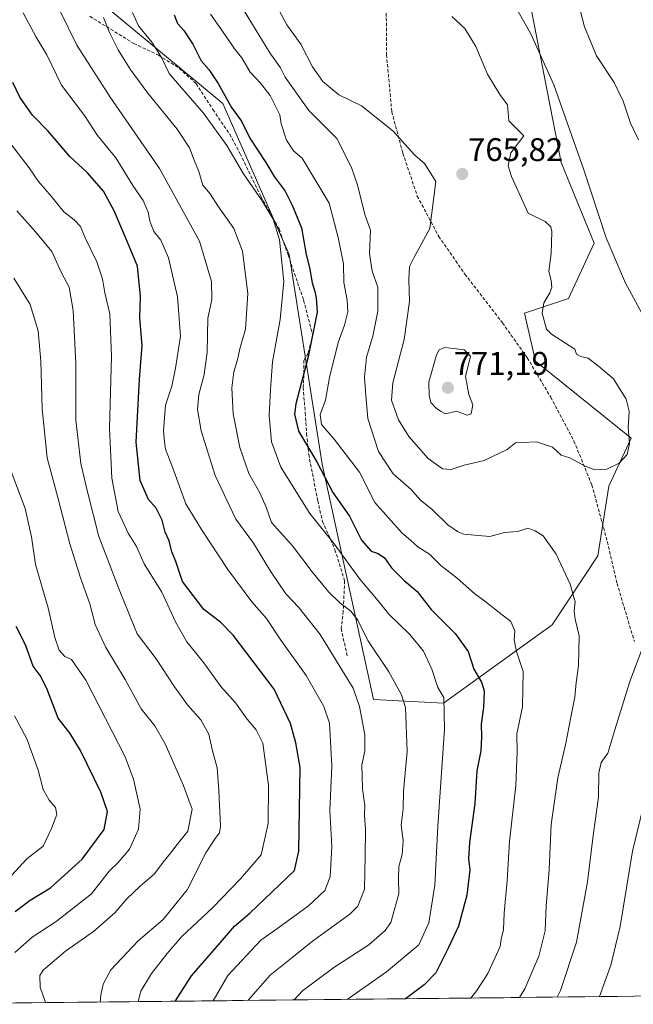
# Model space of a CAD drawing. Units: metres. Extents: x 573433 to 576877, y 4719568 to 4721918.
# Drawn here: x 575772 to 575960, y 4719592 to 4719894 of the extents above; entities that cross this region are included whole.
import ezdxf
from ezdxf.enums import TextEntityAlignment as Align

# ---------------------------------------------------------------- set-up
doc = ezdxf.new("R2010")
doc.units = ezdxf.units.M
doc.header["$MEASUREMENT"] = 0
doc.linetypes.add('TRAZOSX2', pattern=[1.5, 1, -0.5])
for name, color, linetype, lineweight in [('Arbolado forestal CxS', 92, 'Continuous', 0), ('Carátula', 7, 'Continuous', 5), ('Curva de nivel maestra', 36, 'Continuous', 30), ('Curva de nivel normal', 36, 'Continuous', 0), ('Matorral CxS', 135, 'Continuous', 0), ('Municipio CxS', 142, 'Continuous', 0), ('Punto de cota en terreno', 7, 'Continuous', 0), ('Rótulo de punto de cota en terreno', 19, 'Continuous', 0), ('Senda', 19, 'TRAZOSX2', 0)]:
    doc.layers.add(name, color=color, linetype=linetype, lineweight=lineweight)
doc.styles.add('Arial', font='txt', dxfattribs={"height": 0.2})

# ---------------------------------------------------------------- blocks, each defined once
blk = doc.blocks.new('*U151')
at = {"layer": 'Arbolado forestal CxS', "color": 92, "linetype": 'Continuous', "lineweight": 0}
blk.add_polyline3d([(575927.5517, 4719901.8123, 757.916), (575937.6871, 4719850.0045, 760.6523), (575947.8241, 4719825.2273, 760.7898), (575939.9387, 4719808.3343, 763.0793), (575926.4237, 4719803.8293, 765.5795), (575929.8023, 4719789.1871, 766.5795), (575959.0859, 4719765.5357, 764.2565), (575952.3275, 4719750.8947, 764.3848), (575948.9481, 4719729.4965, 762.7758), (575934.9289, 4719708.4395, 758.3387), (575901.6425, 4719684.4467, 745.8436), (575880.2425, 4719685.5739, 736.9115), (575864.4759, 4719757.6537, 751.3403), (575854.3403, 4719821.8493, 747.4447), (575834.0673, 4719868.0259, 749.2914), (575801.4059, 4719895.0565, 742.3321)], dxfattribs=at)
blk = doc.blocks.new('*U153')
at = {"layer": 'Matorral CxS', "color": 135, "linetype": 'Continuous', "lineweight": 0}
for points in [[(575801.41, 4719895.06, 742.33), (575834.07, 4719868.03, 749.29), (575854.34, 4719821.85, 747.44), (575864.48, 4719757.65, 751.34), (575880.24, 4719685.57, 736.91), (575901.64, 4719684.45, 745.84), (575934.93, 4719708.44, 758.34), (575948.95, 4719729.5, 762.78), (575952.33, 4719750.89, 764.38), (575959.09, 4719765.54, 764.26), (575929.8, 4719789.19, 766.58), (575926.42, 4719803.83, 765.58), (575939.94, 4719808.33, 763.08), (575947.82, 4719825.23, 760.79), (575937.69, 4719850, 760.65), (575927.55, 4719901.81, 757.92)], [(576140.14, 4719596.67, 766.68), (575732.71, 4719592.25, 687.62), (575732.71, 4719592.25, 687.62), (575735.37, 4719604.26, 688.52), (575747.63, 4719641.04, 684.26), (575754.98, 4719663.1, 686.11), (575761.11, 4719687.62, 693.04), (575760.5, 4719708.45, 696.68), (575761.11, 4719726.23, 697.93), (575759.24, 4719726.84, 697.04), (575759.77, 4719736.16, 698.45), (575758.92, 4719762.59, 702.06), (575761.09, 4719771.64, 703.72), (575762.64, 4719779.16, 704.67), (575764.02, 4719790.74, 705.2), (575761.94, 4719803.93, 705.91), (575756.84, 4719814.67, 705.82), (575753.37, 4719826.83, 707.35), (575753.2, 4719839.79, 710.92), (575752.81, 4719849.83, 713.19), (575751.4, 4719860.61, 714.77), (575745.46, 4719877.44, 716.26), (575735, 4719898.67, 718.55)]]:
    blk.add_polyline3d(points, dxfattribs=at)
blk = doc.blocks.new('*U164')
at = {"layer": 'Arbolado forestal CxS', "color": 92, "linetype": 'Continuous', "lineweight": 0}
blk.add_polyline3d([(575757.11, 4719932.03, 728.44), (575801.41, 4719895.06, 742.33), (575834.07, 4719868.03, 749.29), (575854.34, 4719821.85, 747.44), (575864.48, 4719757.65, 751.34), (575880.24, 4719685.57, 736.91), (575901.64, 4719684.45, 745.84), (575934.93, 4719708.44, 758.34), (575948.95, 4719729.5, 762.78), (575952.33, 4719750.89, 764.38), (575959.09, 4719765.54, 764.26), (575929.8, 4719789.19, 766.58), (575926.42, 4719803.83, 765.58), (575939.94, 4719808.33, 763.08), (575947.82, 4719825.23, 760.79), (575937.69, 4719850, 760.65), (575927.55, 4719901.81, 757.92), (575936.56, 4719910.82, 755.21), (575956.79, 4719912.14, 750.26), (575966.97, 4719913.07, 747.14)], dxfattribs=at)
blk = doc.blocks.new('*U172')
at = {"layer": 'Matorral CxS', "color": 135, "linetype": 'Continuous', "lineweight": 0}
blk.add_polyline3d([(575757.11, 4719932.03, 728.44), (575801.41, 4719895.06, 742.33), (575834.07, 4719868.03, 749.29), (575854.34, 4719821.85, 747.44), (575864.48, 4719757.65, 751.34), (575880.24, 4719685.57, 736.91), (575901.64, 4719684.45, 745.84), (575934.93, 4719708.44, 758.34), (575948.95, 4719729.5, 762.78), (575952.33, 4719750.89, 764.38), (575959.09, 4719765.54, 764.26), (575929.8, 4719789.19, 766.58), (575926.42, 4719803.83, 765.58), (575939.94, 4719808.33, 763.08), (575947.82, 4719825.23, 760.79), (575937.69, 4719850, 760.65), (575927.55, 4719901.81, 757.92), (575936.56, 4719910.82, 755.21), (575956.79, 4719912.14, 750.26), (575966.97, 4719913.07, 747.14)], dxfattribs=at)
blk = doc.blocks.new('*U180')
at = {"layer": 'Curva de nivel normal', "color": 36, "linetype": 'Continuous', "lineweight": 0}
blk.add_polyline3d([(575963.72, 4719704.36, 765), (575958.7, 4719691.1, 765), (575954.08, 4719676.32, 765), (575951.96, 4719669.14, 765), (575949.91, 4719666.31, 765), (575949.25, 4719663.07, 765), (575949.15, 4719655.63, 765), (575947.49, 4719643.92, 765), (575945.77, 4719629.7, 765), (575942.42, 4719611.23, 765), (575937.52, 4719596.48, 765), (575936.49, 4719594.46, 765)], dxfattribs=at)
blk = doc.blocks.new('*U184')
at = {"layer": 'Curva de nivel normal', "color": 36, "linetype": 'Continuous', "lineweight": 0}
for points in [[(575964.21, 4719800.51, 760), (575957.44, 4719813.02, 760), (575951.5, 4719826.87, 760), (575944.6, 4719847.74, 760), (575935.48, 4719873.74, 760), (575928.36, 4719889.34, 760), (575921.07, 4719902.42, 760)], [(575840.63, 4719896.43, 760), (575848.47, 4719883.49, 760), (575851.7, 4719878.96, 760), (575853.14, 4719876.11, 760), (575860.41, 4719865.87, 760), (575868.94, 4719857.35, 760), (575873.49, 4719848.43, 760), (575875.28, 4719843.14, 760), (575877.56, 4719834.07, 760), (575879.34, 4719829.3, 760), (575879.01, 4719822.13, 760), (575879.79, 4719816.65, 760), (575881.55, 4719811.82, 760), (575881.54, 4719804.49, 760), (575879.97, 4719796.81, 760), (575878.02, 4719790.36, 760), (575877.44, 4719784.23, 760), (575877.83, 4719778.63, 760), (575878.5, 4719771.63, 760), (575881.71, 4719761.51, 760), (575886.19, 4719754.66, 760), (575891.75, 4719749.82, 760), (575894.5, 4719746.66, 760), (575898.18, 4719743.78, 760), (575902.95, 4719739.06, 760), (575905.9, 4719737.04, 760), (575907.76, 4719736.18, 760), (575915.81, 4719735.5, 760), (575920.34, 4719736.74, 760), (575924.4, 4719736.97, 760), (575927.5, 4719737.97, 760), (575929.69, 4719737.18, 760), (575932.13, 4719735.69, 760), (575936.2, 4719730.01, 760), (575940.43, 4719720.92, 760), (575941.93, 4719715.45, 760), (575941.64, 4719712.59, 760), (575941.95, 4719710.13, 760), (575943.16, 4719705.08, 760), (575942.98, 4719695.88, 760), (575942.28, 4719690.79, 760), (575941.89, 4719686.24, 760), (575940.61, 4719680.17, 760), (575939.1, 4719672.17, 760), (575936.64, 4719661.6, 760), (575934.64, 4719647.31, 760), (575934.04, 4719633.52, 760), (575933.13, 4719622.4, 760), (575932.74, 4719614.7, 760), (575930.9, 4719607, 760), (575926.52, 4719597, 760), (575924.95, 4719594.33, 760)]]:
    blk.add_polyline3d(points, dxfattribs=at)
blk = doc.blocks.new('*U206')
at = {"layer": 'Curva de nivel normal', "color": 36, "linetype": 'Continuous', "lineweight": 0}
blk.add_polyline3d([(575962.69, 4719652.17, 770), (575959.5, 4719639.13, 770), (575955.74, 4719616.03, 770), (575952.86, 4719604.23, 770), (575949.41, 4719594.6, 770)], dxfattribs=at)
blk = doc.blocks.new('5PATER')
at = {"layer": 'Carátula', "linetype": 'Continuous', "lineweight": 5}
h = blk.add_hatch(color=250, dxfattribs=at)
edge = h.paths.add_edge_path()
edge.add_ellipse((0, 0.01), major_axis=(-1.33, -1.34), ratio=0.999422, start_angle=0, end_angle=360)

msp = doc.modelspace()

# ---------------------------------------------------------------- linework, layer by layer
at = {"layer": 'Curva de nivel maestra', "color": 36, "linetype": 'Continuous', "lineweight": 30}
for points in [[(575819.16, 4719895.15, 750), (575820.2, 4719892.52, 750), (575822.12, 4719890.33, 750), (575824.9, 4719886.17, 750), (575827.48, 4719881.09, 750), (575829.78, 4719878.39, 750), (575832.68, 4719874.17, 750), (575836.73, 4719866.85, 750), (575839.79, 4719862.58, 750), (575842.29, 4719857.42, 750), (575847.2, 4719849.99, 750), (575849.82, 4719845.67, 750), (575853.14, 4719841.15, 750), (575855.27, 4719836.95, 750), (575858.2, 4719830.01, 750), (575859.63, 4719821.82, 750), (575860.62, 4719817.82, 750), (575861.46, 4719813.16, 750), (575862.29, 4719810.49, 750), (575862.63, 4719808.49, 750), (575862.94, 4719804.16, 750), (575860.17, 4719790.46, 750), (575856.45, 4719776.06, 750), (575856.04, 4719772.87, 750), (575857.23, 4719767.76, 750), (575862.9, 4719758.3, 750), (575867.8, 4719748.93, 750), (575872.85, 4719741.65, 750), (575876.57, 4719734.37, 750), (575879.51, 4719730.97, 750), (575881.69, 4719730.3, 750), (575883.61, 4719728.89, 750), (575885.71, 4719725.83, 750), (575889.61, 4719722, 750), (575893.54, 4719718.63, 750), (575897.86, 4719713.11, 750), (575905.24, 4719705.74, 750), (575909.2, 4719700.26, 750), (575910.92, 4719694.83, 750), (575913.24, 4719690.91, 750), (575914.06, 4719688.22, 750), (575913.91, 4719683.07, 750), (575913.15, 4719677.97, 750), (575913.33, 4719674.15, 750), (575913.05, 4719669.87, 750), (575911.91, 4719663.74, 750), (575911.2, 4719653.74, 750), (575909.58, 4719641.82, 750), (575909.34, 4719636.75, 750), (575909.71, 4719633.42, 750), (575908.84, 4719625.62, 750), (575906.27, 4719616.13, 750), (575903.2, 4719609.59, 750), (575899.26, 4719601.85, 750), (575895.76, 4719598.18, 750), (575889.97, 4719593.95, 750)], [(575819.51, 4719593.19, 725), (575819.56, 4719593.34, 725), (575824.44, 4719601, 725), (575833.4, 4719611.17, 725), (575837.68, 4719616.17, 725), (575842.32, 4719620.17, 725), (575856.04, 4719633.17, 725), (575857.33, 4719639.09, 725), (575857.71, 4719664.77, 725), (575856.47, 4719672.26, 725), (575854.78, 4719678.17, 725), (575849.77, 4719688.68, 725), (575837.23, 4719705.25, 725), (575833.3, 4719709.25, 725), (575828.26, 4719713.08, 725), (575821.7, 4719721.69, 725), (575819.7, 4719727.82, 725), (575818.44, 4719730.82, 725), (575817.62, 4719734.16, 725), (575816.44, 4719736.82, 725), (575815.44, 4719740.47, 725), (575813.67, 4719744.14, 725), (575811.32, 4719746.79, 725), (575808.74, 4719752.64, 725), (575807.51, 4719764.39, 725), (575808.52, 4719783.59, 725), (575809.37, 4719793.9, 725), (575808.63, 4719802.38, 725), (575808.82, 4719808.95, 725), (575807.96, 4719818.18, 725), (575804.91, 4719825.6, 725), (575800.78, 4719835.21, 725), (575797.49, 4719841.17, 725), (575792.65, 4719846.8, 725), (575787.21, 4719851.76, 725), (575780.54, 4719859.6, 725), (575775.72, 4719864.5, 725), (575771.93, 4719869.97, 725), (575769.78, 4719874.41, 725)], [(575770.43, 4719620.69, 700), (575775.02, 4719624.17, 700), (575781.24, 4719627.88, 700), (575790.99, 4719636.71, 700), (575797.74, 4719645.74, 700), (575798.72, 4719651.32, 700), (575796.69, 4719657.24, 700), (575790.46, 4719669.97, 700), (575787.27, 4719675.16, 700), (575783.64, 4719679.87, 700), (575780.14, 4719688.94, 700), (575778.1, 4719692.91, 700), (575776, 4719695.81, 700), (575773.58, 4719702.31, 700), (575770.79, 4719707.92, 700)]]:
    msp.add_polyline3d(points, dxfattribs=at)
at = {"layer": 'Curva de nivel normal', "color": 36, "linetype": 'Continuous', "lineweight": 0}
for points in [[(575849.56, 4719899.84, 765), (575853.65, 4719892.09, 765), (575857.91, 4719886.18, 765), (575861.56, 4719879.29, 765), (575864.7, 4719874.81, 765), (575869.6, 4719870.72, 765), (575876.51, 4719867.3, 765), (575886.17, 4719859.66, 765), (575892.89, 4719852.17, 765), (575895.84, 4719849.68, 765), (575899.35, 4719844.15, 765), (575897.46, 4719829.71, 765), (575892.58, 4719820.82, 765), (575891.21, 4719818.16, 765), (575891, 4719814.14, 765), (575891.22, 4719807.41, 765), (575889.63, 4719795.75, 765), (575886.16, 4719782.54, 765), (575885.77, 4719777.2, 765), (575887.89, 4719771.18, 765), (575891.03, 4719766.12, 765), (575896.97, 4719759.33, 765), (575901.32, 4719756.2, 765), (575904.02, 4719755.97, 765), (575908.01, 4719757.26, 765), (575914.13, 4719758.75, 765), (575921.14, 4719762.11, 765), (575923.71, 4719764.13, 765), (575925.74, 4719764.24, 765), (575930.16, 4719764.4, 765), (575935.07, 4719762.79, 765), (575937.68, 4719760.4, 765), (575940.35, 4719759.56, 765), (575945.01, 4719757, 765), (575948.01, 4719755.9, 765)], [(575961.41, 4719856.88, 755), (575958.88, 4719862.02, 755), (575956.66, 4719868.79, 755), (575953.97, 4719874.44, 755), (575948.52, 4719882.65, 755), (575944.85, 4719891.46, 755), (575942.59, 4719900.3, 755)], [(575841.87, 4719593.43, 735), (575841.96, 4719593.59, 735), (575848.6, 4719601.15, 735), (575855.25, 4719606.51, 735), (575861.56, 4719611.54, 735), (575872.96, 4719619.84, 735), (575875.39, 4719622.34, 735), (575877.44, 4719627.47, 735), (575877.67, 4719637.72, 735), (575877.76, 4719645.8, 735), (575877.49, 4719650.19, 735), (575877.56, 4719653.1, 735), (575876.89, 4719658.25, 735), (575876.67, 4719665.56, 735), (575877.52, 4719669.7, 735), (575877.57, 4719674.72, 735), (575875.97, 4719683.39, 735), (575873.98, 4719688.99, 735), (575863.88, 4719705.46, 735), (575857.35, 4719713.76, 735), (575853.39, 4719717.92, 735), (575848.62, 4719724.89, 735), (575843.46, 4719733.44, 735), (575838.01, 4719740.81, 735), (575831.67, 4719754.14, 735), (575827.42, 4719767.81, 735), (575826.32, 4719774.34, 735), (575826.75, 4719778.98, 735), (575828.39, 4719785.1, 735), (575829.29, 4719791.89, 735), (575829.51, 4719802.35, 735), (575830.66, 4719807.91, 735), (575830.62, 4719813.54, 735), (575826.88, 4719825.87, 735), (575814.68, 4719848.12, 735), (575799.59, 4719869.98, 735), (575789.36, 4719885.87, 735), (575784.13, 4719896.55, 735)], [(575772.9, 4719895.79, 730), (575776.88, 4719888.38, 730), (575780.2, 4719882.93, 730), (575784.65, 4719873.62, 730), (575791.67, 4719864.32, 730), (575795.72, 4719858.18, 730), (575801.25, 4719851.38, 730), (575806.48, 4719842.92, 730), (575809.65, 4719838.36, 730), (575811.22, 4719834.79, 730), (575811.72, 4719832.04, 730), (575812.97, 4719828.79, 730), (575815.09, 4719826.16, 730), (575817.38, 4719820.82, 730), (575820.23, 4719808.83, 730), (575821.13, 4719796.77, 730), (575819.52, 4719786.99, 730), (575818.42, 4719781.48, 730), (575816.52, 4719775.68, 730), (575815.86, 4719767.82, 730), (575816.16, 4719764.49, 730), (575816.49, 4719762.16, 730), (575818.68, 4719756.7, 730), (575822.76, 4719745.46, 730), (575827.5, 4719737.63, 730), (575835.61, 4719725.41, 730), (575842.99, 4719715.5, 730), (575847.47, 4719710.4, 730), (575851.64, 4719704.04, 730), (575859.58, 4719692.95, 730), (575864.99, 4719683.47, 730), (575866.75, 4719678.34, 730), (575867.41, 4719665.12, 730), (575866.84, 4719651.56, 730), (575867.48, 4719640.52, 730), (575866.98, 4719631.27, 730), (575865.26, 4719627.1, 730), (575860.34, 4719622.39, 730), (575850.95, 4719615.59, 730), (575845.67, 4719611.91, 730), (575835.55, 4719601.05, 730), (575831.15, 4719593.32, 730)], [(575797.51, 4719894.39, 740), (575799.37, 4719889.78, 740), (575801.96, 4719884.41, 740), (575805.72, 4719878.49, 740), (575811.12, 4719871.24, 740), (575820.11, 4719860.17, 740), (575823.84, 4719854.49, 740), (575825.29, 4719850.68, 740), (575826.69, 4719847.26, 740), (575827.9, 4719843.02, 740), (575830.18, 4719840.35, 740), (575832.58, 4719836.7, 740), (575837.42, 4719829.75, 740), (575840.04, 4719822.84, 740), (575841.7, 4719809.84, 740), (575841.05, 4719798.99, 740), (575839.25, 4719792.95, 740), (575838.58, 4719789.52, 740), (575837.42, 4719785.89, 740), (575836.82, 4719780.95, 740), (575837.27, 4719773.07, 740), (575839.24, 4719762.71, 740), (575841.98, 4719754.78, 740), (575845.39, 4719748.86, 740), (575847.29, 4719744.47, 740), (575848.93, 4719739.74, 740), (575855.45, 4719732.58, 740), (575861.47, 4719724.61, 740), (575866.55, 4719718.47, 740), (575869.91, 4719715.2, 740), (575873.3, 4719712.64, 740), (575875.46, 4719709.82, 740), (575878.48, 4719703.67, 740), (575884.92, 4719694.06, 740), (575888.76, 4719687.02, 740), (575889.98, 4719683.13, 740), (575890.48, 4719669.62, 740), (575889.4, 4719657.54, 740), (575889.26, 4719652.07, 740), (575888.71, 4719647.18, 740), (575889.28, 4719642.42, 740), (575888.97, 4719638.1, 740), (575888, 4719634.41, 740), (575887.88, 4719630.68, 740), (575888.02, 4719626.09, 740), (575885.49, 4719617.34, 740), (575883.77, 4719614.8, 740), (575878.77, 4719610.48, 740), (575868.02, 4719603.52, 740), (575858.51, 4719596.35, 740), (575855.88, 4719593.58, 740)], [(575806.4, 4719895.86, 745), (575808.23, 4719891.84, 745), (575812.31, 4719886.77, 745), (575815.3, 4719882.13, 745), (575817.58, 4719877.18, 745), (575820.78, 4719873.58, 745), (575828.15, 4719865.03, 745), (575835.33, 4719855.13, 745), (575840.35, 4719846.48, 745), (575846.07, 4719838.2, 745), (575849.49, 4719832.61, 745), (575851.42, 4719826.3, 745), (575852.7, 4719813.49, 745), (575851.65, 4719801.87, 745), (575849.31, 4719788.91, 745), (575848.71, 4719780.38, 745), (575848.29, 4719772.55, 745), (575848.99, 4719764.45, 745), (575851.86, 4719756.66, 745), (575860.73, 4719742.51, 745), (575868.14, 4719733.19, 745), (575875.98, 4719722.43, 745), (575881.64, 4719715.78, 745), (575884.93, 4719711.74, 745), (575891.32, 4719705.46, 745), (575895.52, 4719700.33, 745), (575898.06, 4719694.87, 745), (575899.87, 4719689.28, 745), (575901.77, 4719686.17, 745), (575901.98, 4719676.5, 745), (575899.96, 4719646.83, 745), (575899.02, 4719628.76, 745), (575897.19, 4719617.21, 745), (575894.09, 4719610.43, 745), (575884.18, 4719602.15, 745), (575872.18, 4719593.76, 745)], [(575830.24, 4719895.38, 755), (575834.86, 4719888.82, 755), (575837.59, 4719884.72, 755), (575839.88, 4719882, 755), (575842.48, 4719877.6, 755), (575845.64, 4719874.23, 755), (575848.57, 4719870.47, 755), (575851.5, 4719864.51, 755), (575851.97, 4719861.76, 755), (575853.55, 4719856.77, 755), (575855.74, 4719853.5, 755), (575858.36, 4719851.34, 755), (575866.63, 4719837.54, 755), (575869.38, 4719826.96, 755), (575871, 4719818.94, 755), (575871.08, 4719813.24, 755), (575872.11, 4719807.77, 755), (575872.35, 4719804.27, 755), (575871.38, 4719800.16, 755), (575869.42, 4719794.82, 755), (575866.72, 4719784.16, 755), (575865.51, 4719777.19, 755), (575863.91, 4719772.79, 755), (575864.29, 4719769.78, 755), (575868.14, 4719765.28, 755), (575875.89, 4719755.21, 755), (575880.61, 4719745.85, 755), (575889.04, 4719736.51, 755), (575891.56, 4719734.36, 755), (575893.81, 4719732.28, 755), (575897.34, 4719730.02, 755), (575900.79, 4719726.6, 755), (575905.86, 4719722.76, 755), (575911.27, 4719717.87, 755), (575914.29, 4719715.68, 755), (575918.72, 4719712.18, 755), (575922.31, 4719709.46, 755), (575923.48, 4719706.63, 755), (575923.3, 4719703.81, 755), (575924.01, 4719700.24, 755), (575926.07, 4719694.15, 755), (575925.86, 4719683.31, 755), (575924.15, 4719675.09, 755), (575924.25, 4719669.58, 755), (575923.83, 4719659.2, 755), (575921.87, 4719642.07, 755), (575921.16, 4719630.17, 755), (575920.26, 4719620.13, 755), (575919.98, 4719615.14, 755), (575919.35, 4719612.17, 755), (575919.05, 4719609.93, 755), (575915.28, 4719601.7, 755), (575911.85, 4719596.51, 755), (575910.01, 4719594.17, 755)], [(575948.01, 4719755.9, 765), (575951.68, 4719756.05, 765), (575955.44, 4719757.87, 765), (575957.94, 4719760.56, 765), (575958.61, 4719763.98, 765), (575958.22, 4719768.85, 765), (575958.52, 4719773.86, 765), (575957.6, 4719777.5, 765), (575953.69, 4719783.74, 765), (575949.14, 4719787.61, 765), (575945.94, 4719790.08, 765), (575943.75, 4719790.56, 765), (575942.4, 4719791.24, 765), (575941.86, 4719792.77, 765), (575934.78, 4719797.46, 765), (575933.15, 4719798.98, 765), (575931.9, 4719803.79, 765), (575932.34, 4719807, 765), (575934.27, 4719810.08, 765), (575934.86, 4719811.84, 765), (575934.58, 4719813.72, 765), (575933.88, 4719816.7, 765), (575934.67, 4719822.15, 765), (575934.83, 4719828.86, 765), (575934.52, 4719830.25, 765), (575932.79, 4719831.95, 765), (575927.56, 4719834.44, 765), (575922.5, 4719845.7, 765), (575921.5, 4719848.97, 765), (575922.26, 4719852.97, 765), (575926.3, 4719858.13, 765), (575921.63, 4719862.77, 765), (575921.27, 4719867.66, 765), (575918.9, 4719870.81, 765), (575915.1, 4719877.04, 765), (575911.57, 4719885.48, 765), (575908.16, 4719890.96, 765), (575904.18, 4719894.65, 765)], [(575768.36, 4719856.69, 720), (575774.75, 4719848.38, 720), (575777.6, 4719844.18, 720), (575781.53, 4719839.65, 720), (575785.34, 4719834.83, 720), (575788.57, 4719832.44, 720), (575790.44, 4719830.42, 720), (575791.95, 4719826.92, 720), (575795.46, 4719819.6, 720), (575797.2, 4719814.33, 720), (575797.96, 4719810.1, 720), (575799.44, 4719803.6, 720), (575800.01, 4719790.62, 720), (575799.32, 4719768.66, 720), (575800.1, 4719753.36, 720), (575802, 4719743.12, 720), (575805.04, 4719736.5, 720), (575807.63, 4719732.43, 720), (575809.98, 4719727.09, 720), (575815.36, 4719718.39, 720), (575819.61, 4719709.31, 720), (575823.05, 4719703.17, 720), (575828.21, 4719696.76, 720), (575833.5, 4719689.59, 720), (575837.9, 4719684.53, 720), (575841.52, 4719679.56, 720), (575844.29, 4719676.25, 720), (575846.33, 4719672.17, 720), (575848.07, 4719659.24, 720), (575847.92, 4719647.62, 720), (575845.77, 4719638.01, 720), (575839.52, 4719630.66, 720), (575831.02, 4719621.9, 720), (575821.36, 4719612.95, 720), (575817.02, 4719607.77, 720), (575812.23, 4719601.72, 720), (575808.98, 4719596.31, 720), (575808.09, 4719593.07, 720)], [(575770.99, 4719835.18, 715), (575776.81, 4719828.61, 715), (575781.72, 4719822.68, 715), (575784.7, 4719816.16, 715), (575786.96, 4719811.76, 715), (575788.2, 4719804.66, 715), (575789.05, 4719788.38, 715), (575789.05, 4719771.11, 715), (575790.62, 4719757.82, 715), (575792.63, 4719749.09, 715), (575796.12, 4719735.46, 715), (575802.56, 4719718.7, 715), (575807.82, 4719705.7, 715), (575813.66, 4719698.05, 715), (575819.22, 4719689.46, 715), (575823.28, 4719683.9, 715), (575827.32, 4719679.37, 715), (575829.75, 4719674.91, 715), (575830.76, 4719670.23, 715), (575832.32, 4719664.64, 715), (575832.8, 4719657.73, 715), (575833.35, 4719646.76, 715), (575833.03, 4719644.75, 715), (575831.7, 4719643, 715), (575828.84, 4719638.62, 715), (575823.14, 4719627.34, 715), (575815.81, 4719618.17, 715), (575808.18, 4719611.67, 715), (575799.77, 4719602.83, 715), (575797.39, 4719598.37, 715), (575796.65, 4719595.04, 715), (575796.48, 4719592.94, 715)], [(575770.1, 4719814.54, 710), (575775.1, 4719806.5, 710), (575777.48, 4719798.47, 710), (575778.33, 4719789.15, 710), (575778.77, 4719774.51, 710), (575780.24, 4719759.56, 710), (575783.58, 4719747.38, 710), (575787.18, 4719733.2, 710), (575790.45, 4719722.77, 710), (575793.35, 4719714.89, 710), (575794.93, 4719708.48, 710), (575798.2, 4719701.53, 710), (575804.19, 4719691.67, 710), (575809.1, 4719682.7, 710), (575813.22, 4719677.53, 710), (575816.41, 4719672.01, 710), (575821.96, 4719659.47, 710), (575824.72, 4719652, 710), (575823.32, 4719645.26, 710), (575820.12, 4719641.19, 710), (575818.08, 4719638.5, 710), (575815.79, 4719635.78, 710), (575813.17, 4719632.21, 710), (575808.75, 4719628.45, 710), (575804.69, 4719624.52, 710), (575801, 4719620.25, 710), (575794.42, 4719614.52, 710), (575785.85, 4719608.5, 710), (575779.02, 4719602.75, 710), (575778.01, 4719601.06, 710), (575778.07, 4719597.52, 710), (575779.8, 4719592.76, 710)], [(575908.87, 4719772.63, 770), (575910.12, 4719773.02, 770), (575910.68, 4719775.76, 770), (575909.41, 4719778.9, 770), (575908.41, 4719784.45, 770), (575909.88, 4719790.69, 770), (575908.03, 4719792.62, 770), (575905.52, 4719792.97, 770), (575902.02, 4719793.31, 770), (575900.31, 4719792.58, 770), (575899.48, 4719791.06, 770), (575897.17, 4719782.73, 770), (575897.31, 4719778.62, 770), (575897.81, 4719776.48, 770), (575899.48, 4719774.66, 770), (575900.91, 4719773.69, 770), (575902.25, 4719772.98, 770), (575905.63, 4719773.79, 770), (575908.87, 4719772.63, 770)], [(575769.28, 4719755.41, 705), (575773.51, 4719744.08, 705), (575775.48, 4719735.33, 705), (575776.72, 4719726.93, 705), (575780.55, 4719713.67, 705), (575782.64, 4719704.54, 705), (575783.9, 4719700.71, 705), (575785.7, 4719698.75, 705), (575787.67, 4719697.81, 705), (575792.09, 4719691.49, 705), (575804.2, 4719668.01, 705), (575806.75, 4719661.14, 705), (575808.71, 4719652.03, 705), (575808.24, 4719645.87, 705), (575805.51, 4719639.72, 705), (575802.02, 4719635.66, 705), (575799.3, 4719632.96, 705), (575793.8, 4719626.09, 705), (575782.97, 4719617.59, 705), (575775.69, 4719612.83, 705), (575770.39, 4719608.12, 705)], [(575770.25, 4719680.58, 695), (575774.08, 4719673.57, 695), (575777.51, 4719663.91, 695), (575779.07, 4719658.02, 695), (575780.9, 4719654.7, 695), (575782.86, 4719652.54, 695), (575783.26, 4719650.32, 695), (575781.64, 4719646.12, 695), (575779.01, 4719640.66, 695), (575774.02, 4719636.82, 695), (575769.36, 4719631.65, 695)]]:
    msp.add_polyline3d(points, dxfattribs=at)
at = {"layer": 'Matorral CxS', "color": 135, "linetype": 'Continuous', "lineweight": 0}
msp.add_polyline3d([(576140.14, 4719596.67, 766.68), (575732.71, 4719592.25, 687.62)], dxfattribs=at)
at = {"layer": 'Municipio CxS', "color": 142, "linetype": 'Continuous', "lineweight": 0}
msp.add_polyline3d([(575959.88, 4719594.71, 773.74), (575954.9, 4719594.66, 771.68), (575949.92, 4719594.6, 769.75), (575944.94, 4719594.55, 767.68), (575939.96, 4719594.5, 765.82), (575934.97, 4719594.44, 764.41), (575929.99, 4719594.39, 762.58), (575925.01, 4719594.33, 759.84), (575920.03, 4719594.28, 757.57), (575915.04, 4719594.23, 755.98), (575910.06, 4719594.17, 754.66), (575905.08, 4719594.12, 753.38), (575900.1, 4719594.06, 751.91), (575895.11, 4719594.01, 750.86), (575890.13, 4719593.96, 749.67), (575885.15, 4719593.9, 748.4), (575880.17, 4719593.85, 746.91), (575875.18, 4719593.79, 745.68), (575870.2, 4719593.74, 744.35), (575865.22, 4719593.69, 743.19), (575860.24, 4719593.63, 741.48), (575855.26, 4719593.58, 739.81), (575850.27, 4719593.52, 738.13), (575845.29, 4719593.47, 736.24), (575840.31, 4719593.42, 734.69), (575835.33, 4719593.36, 731.79), (575830.34, 4719593.31, 729.74), (575825.36, 4719593.25, 727.69), (575820.38, 4719593.2, 725.61), (575815.4, 4719593.15, 723.11), (575810.42, 4719593.09, 720.95), (575805.43, 4719593.04, 718.69), (575800.45, 4719592.98, 716.55), (575795.47, 4719592.93, 714.68), (575790.49, 4719592.88, 713.58), (575785.5, 4719592.82, 712.12), (575780.52, 4719592.77, 709.78), (575775.54, 4719592.71, 707.43), (575770.56, 4719592.66, 705.47)], dxfattribs=at)
at = {"layer": 'Senda', "color": 19, "linetype": 'TRAZOSX2', "lineweight": 0}
for points in [[(575884.11, 4719898.71), (575884.21, 4719883.01), (575885.81, 4719865.51), (575889.21, 4719852.8), (575893.61, 4719839.7), (575900.21, 4719827.3), (575908.21, 4719815.8), (575919.71, 4719800.9), (575927.31, 4719790.2), (575934.51, 4719778.1), (575941.61, 4719764.7), (575947.11, 4719751.2), (575951.81, 4719733.9), (575954.81, 4719721.1), (575960.1, 4719703.3)], [(575793.32, 4719894.72), (575806.82, 4719886.39), (575814.36, 4719882.82), (575820.71, 4719878.85), (575825.87, 4719874.09), (575831.03, 4719866.15), (575836.19, 4719858.61), (575839.36, 4719852.66), (575845.71, 4719839.56), (575851.27, 4719829.64), (575854.05, 4719821.7), (575858.81, 4719807.81), (575861.59, 4719797.09), (575860.16, 4719791.51), (575858.89, 4719789.39), (575858.89, 4719784.95), (575858.68, 4719781.14), (575859.31, 4719773.31), (575859.73, 4719766.96), (575860.37, 4719760.61), (575863.12, 4719746.43), (575864.6, 4719740.08), (575868.41, 4719731.4), (575871.38, 4719721.87), (575870.95, 4719712.56), (575870.32, 4719707.27), (575872.22, 4719698.59)]]:
    msp.add_lwpolyline(points, dxfattribs=at)

# ---------------------------------------------------------------- block references
at = {"layer": 'Arbolado forestal CxS', "color": 92, "linetype": 'Continuous', "lineweight": 0}
for name in ['*U151', '*U164']:
    msp.add_blockref(name, (0, 0), dxfattribs=at)
at = {"layer": 'Curva de nivel normal', "color": 36, "linetype": 'Continuous', "lineweight": 0}
for name in ['*U184', '*U180', '*U206']:
    msp.add_blockref(name, (0, 0), dxfattribs=at)
at = {"layer": 'Matorral CxS', "color": 135, "linetype": 'Continuous', "lineweight": 0}
for name in ['*U153', '*U172']:
    msp.add_blockref(name, (0, 0), dxfattribs=at)
at = {"layer": 'Punto de cota en terreno', "linetype": 'Continuous', "lineweight": 0}
for p in [(575907.41, 4719846.46, 765.82), (575903, 4719781, 771.19)]:
    msp.add_blockref('5PATER', p, dxfattribs=at)

# ---------------------------------------------------------------- texts
at = {"layer": 'Rótulo de punto de cota en terreno', "color": 19, "linetype": 'Continuous', "lineweight": 0, "style": 'Arial'}
for s, p in [('765,82', (575909.17, 4719848.22)), ('771,19', (575904.76, 4719782.76))]:
    msp.add_text(s, height=7, dxfattribs=at).set_placement(p, align=Align.BOTTOM_LEFT)

doc.saveas('drawing.dxf')
